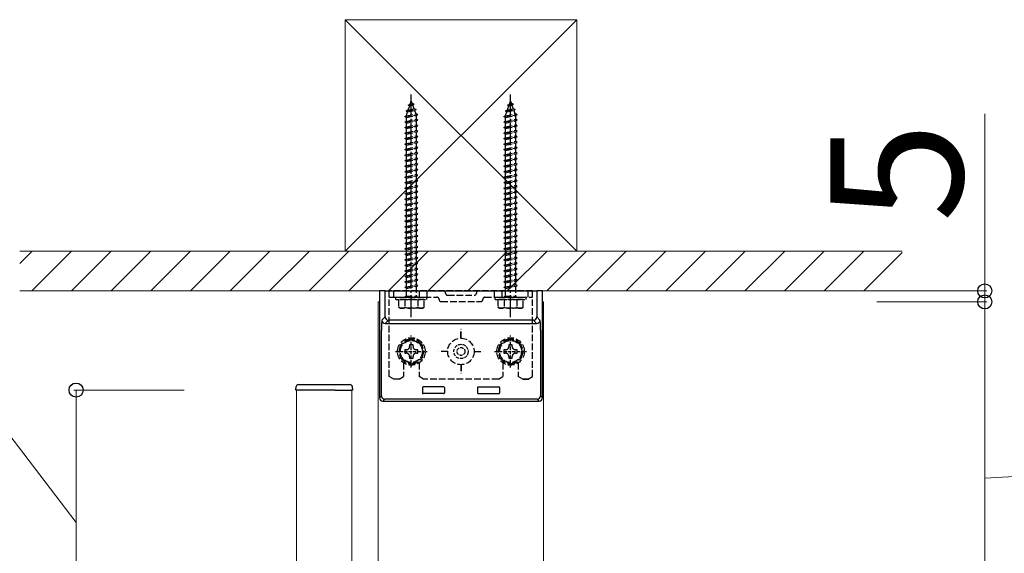
# Model space of a CAD drawing. Extents: x 525 to 5789, y 630 to 8421.
# Drawn here: x 4088 to 4535, y 3710 to 3952 of the extents above; entities that cross this region are included whole.
import ezdxf

# ---------------------------------------------------------------- set-up
doc = ezdxf.new("R2010")
doc.units = 0
doc.linetypes.add('YCENTER_1', pattern=[13, 10, -1, 1, -1])
doc.linetypes.add('YHIDDEN_1', pattern=[4, 3, -1])
for name, color, linetype, lineweight in [('YKK_12', 2, 'CONTINUOUS', 13), ('YKK_13', 4, 'CONTINUOUS', 30), ('YKK_D', 6, 'CONTINUOUS', 13), ('YSS_K', 3, 'CONTINUOUS', 13)]:
    doc.layers.add(name, color=color, linetype=linetype, lineweight=lineweight)
doc.styles.add('text-b', font='txt')

msp = doc.modelspace()

# ---------------------------------------------------------------- linework, layer by layer
at = {"layer": 'YKK_12'}
for p, q in [((4251, 3682.46), (4251, 3824)), ((4251, 3824), (4251.59, 3824)), ((4325.41, 3824), (4326, 3824)), ((4326, 3824), (4326, 3682.46)), ((4214, 3469.25), (4214, 3784)), ((4214, 3784), (4239, 3784)), ((4239, 3784), (4239, 3469.25))]:
    msp.add_line(p, q, dxfattribs=at)
at = {"layer": 'YKK_13', "linetype": 'YHIDDEN_1'}
for p, q in [((4265.53, 3913.75), (4266, 3915.1)), ((4266, 3915.1), (4266.4, 3913.94)), ((4310.53, 3913.75), (4311, 3915.1)), ((4311, 3915.1), (4311.4, 3913.94)), ((4263.69, 3910.69), (4268.12, 3911.24)), ((4263.69, 3910.69), (4264.6, 3911.04)), ((4263.69, 3910.69), (4264.32, 3910.23)), ((4264.32, 3910.23), (4267.44, 3910.92)), ((4264.59, 3913.3), (4265.53, 3913.75)), ((4264.59, 3913.3), (4267.3, 3913.64)), ((4264.59, 3913.3), (4265.25, 3912.93)), ((4264.6, 3911.04), (4265.25, 3912.93)), ((4264.6, 3911.04), (4267.2, 3911.62)), ((4265.25, 3912.93), (4266.64, 3913.24)), ((4265.53, 3913.75), (4266.4, 3913.94)), ((4267.3, 3913.64), (4266.4, 3913.94)), ((4267.3, 3913.64), (4266.64, 3913.24)), ((4266.64, 3913.24), (4267.2, 3911.62)), ((4268.12, 3911.24), (4267.2, 3911.62)), ((4268.12, 3911.24), (4267.44, 3910.92)), ((4267.44, 3910.92), (4268, 3909.29)), ((4308.69, 3910.69), (4313.12, 3911.24)), ((4308.69, 3910.69), (4309.6, 3911.04)), ((4308.69, 3910.69), (4309.32, 3910.23)), ((4309.32, 3910.23), (4312.44, 3910.92)), ((4309.59, 3913.3), (4310.53, 3913.75)), ((4309.59, 3913.3), (4312.3, 3913.64)), ((4309.59, 3913.3), (4310.25, 3912.93)), ((4309.6, 3911.04), (4310.25, 3912.93)), ((4309.6, 3911.04), (4312.2, 3911.62)), ((4310.25, 3912.93), (4311.64, 3913.24)), ((4310.53, 3913.75), (4311.4, 3913.94)), ((4312.3, 3913.64), (4311.4, 3913.94)), ((4312.3, 3913.64), (4311.64, 3913.24)), ((4311.64, 3913.24), (4312.2, 3911.62)), ((4313.12, 3911.24), (4312.2, 3911.62)), ((4313.12, 3911.24), (4312.44, 3910.92)), ((4312.44, 3910.92), (4313, 3909.29)), ((4263, 3908.1), (4269, 3908.85)), ((4263, 3908.1), (4263.75, 3908.35)), ((4263.75, 3907.6), (4263, 3908.1)), ((4263, 3905.6), (4269, 3906.35)), ((4263.75, 3908.57), (4264.32, 3910.23)), ((4263.75, 3908.35), (4268.25, 3909.35)), ((4263.75, 3907.6), (4268.25, 3908.6)), ((4263.75, 3908.35), (4263.75, 3908.57)), ((4263.75, 3905.85), (4263.75, 3907.6)), ((4263.75, 3905.85), (4268.25, 3906.85)), ((4268.24, 3908.6), (4268.25, 3908.57)), ((4269, 3908.85), (4268.25, 3909.35)), ((4268.25, 3908.6), (4269, 3908.85)), ((4268.25, 3908.57), (4268.25, 3906.85)), ((4269, 3906.35), (4268.25, 3906.85)), ((4268.25, 3906.1), (4269, 3906.35)), ((4308, 3908.1), (4314, 3908.85)), ((4308, 3908.1), (4308.75, 3908.35)), ((4308.75, 3907.6), (4308, 3908.1)), ((4308, 3905.6), (4314, 3906.35)), ((4308.75, 3908.57), (4309.32, 3910.23)), ((4308.75, 3908.35), (4313.25, 3909.35)), ((4308.75, 3907.6), (4313.25, 3908.6)), ((4308.75, 3908.35), (4308.75, 3908.57)), ((4308.75, 3905.85), (4308.75, 3907.6)), ((4308.75, 3905.85), (4313.25, 3906.85)), ((4313.24, 3908.6), (4313.25, 3908.57)), ((4314, 3908.85), (4313.25, 3909.35)), ((4313.25, 3908.6), (4314, 3908.85)), ((4313.25, 3908.57), (4313.25, 3906.85)), ((4314, 3906.35), (4313.25, 3906.85)), ((4313.25, 3906.1), (4314, 3906.35)), ((4263, 3905.6), (4263.75, 3905.85)), ((4263.75, 3905.1), (4263, 3905.6)), ((4263, 3903.1), (4269, 3903.85)), ((4263, 3903.1), (4263.75, 3903.35)), ((4263.75, 3902.6), (4263, 3903.1)), ((4263.75, 3905.1), (4268.25, 3906.1)), ((4263.75, 3903.35), (4263.75, 3905.1)), ((4263.75, 3903.35), (4268.25, 3904.35)), ((4263.75, 3902.6), (4268.25, 3903.6)), ((4263.75, 3900.85), (4263.75, 3902.6)), ((4263.75, 3900.85), (4268.25, 3901.85)), ((4268.25, 3906.1), (4268.25, 3904.35)), ((4269, 3903.85), (4268.25, 3904.35)), ((4268.25, 3903.6), (4269, 3903.85)), ((4268.25, 3903.6), (4268.25, 3901.85)), ((4269, 3901.35), (4268.25, 3901.85)), ((4308, 3905.6), (4308.75, 3905.85)), ((4308.75, 3905.1), (4308, 3905.6)), ((4308, 3903.1), (4314, 3903.85)), ((4308, 3903.1), (4308.75, 3903.35)), ((4308.75, 3902.6), (4308, 3903.1)), ((4308.75, 3905.1), (4313.25, 3906.1)), ((4308.75, 3903.35), (4308.75, 3905.1)), ((4308.75, 3903.35), (4313.25, 3904.35)), ((4308.75, 3902.6), (4313.25, 3903.6)), ((4308.75, 3900.85), (4308.75, 3902.6)), ((4308.75, 3900.85), (4313.25, 3901.85)), ((4313.25, 3906.1), (4313.25, 3904.35)), ((4314, 3903.85), (4313.25, 3904.35)), ((4313.25, 3903.6), (4314, 3903.85)), ((4313.25, 3903.6), (4313.25, 3901.85)), ((4314, 3901.35), (4313.25, 3901.85)), ((4263, 3900.6), (4269, 3901.35)), ((4263, 3900.6), (4263.75, 3900.85)), ((4263.75, 3900.1), (4263, 3900.6)), ((4263, 3898.1), (4269, 3898.85)), ((4263, 3898.1), (4263.75, 3898.35)), ((4263.75, 3897.6), (4263, 3898.1)), ((4263.75, 3900.1), (4268.25, 3901.1)), ((4263.75, 3898.35), (4263.75, 3900.1)), ((4263.75, 3898.35), (4268.25, 3899.35)), ((4263.75, 3897.6), (4268.25, 3898.6)), ((4263.75, 3895.85), (4263.75, 3897.6)), ((4268.25, 3901.1), (4269, 3901.35)), ((4268.25, 3901.1), (4268.25, 3899.35)), ((4269, 3898.85), (4268.25, 3899.35)), ((4268.25, 3898.6), (4269, 3898.85)), ((4268.25, 3898.6), (4268.25, 3896.85)), ((4308, 3900.6), (4314, 3901.35)), ((4308, 3900.6), (4308.75, 3900.85)), ((4308.75, 3900.1), (4308, 3900.6)), ((4308, 3898.1), (4314, 3898.85)), ((4308, 3898.1), (4308.75, 3898.35)), ((4308.75, 3897.6), (4308, 3898.1)), ((4308.75, 3900.1), (4313.25, 3901.1)), ((4308.75, 3898.35), (4308.75, 3900.1)), ((4308.75, 3898.35), (4313.25, 3899.35)), ((4308.75, 3897.6), (4313.25, 3898.6)), ((4308.75, 3895.85), (4308.75, 3897.6)), ((4313.25, 3901.1), (4314, 3901.35)), ((4313.25, 3901.1), (4313.25, 3899.35)), ((4314, 3898.85), (4313.25, 3899.35)), ((4313.25, 3898.6), (4314, 3898.85)), ((4313.25, 3898.6), (4313.25, 3896.85)), ((4263, 3895.6), (4269, 3896.35)), ((4263, 3895.6), (4263.75, 3895.85)), ((4263.75, 3895.1), (4263, 3895.6)), ((4263, 3893.1), (4269, 3893.85)), ((4263, 3893.1), (4263.75, 3893.35)), ((4263.75, 3892.6), (4263, 3893.1)), ((4263.75, 3895.85), (4268.25, 3896.85)), ((4263.75, 3895.1), (4268.25, 3896.1)), ((4263.75, 3893.35), (4263.75, 3895.1)), ((4263.75, 3893.35), (4268.25, 3894.35)), ((4263.75, 3892.6), (4268.25, 3893.6)), ((4269, 3896.35), (4268.25, 3896.85)), ((4268.25, 3896.1), (4269, 3896.35)), ((4268.25, 3896.1), (4268.25, 3894.35)), ((4269, 3893.85), (4268.25, 3894.35)), ((4268.25, 3893.6), (4269, 3893.85)), ((4268.25, 3893.6), (4268.25, 3891.85)), ((4308, 3895.6), (4314, 3896.35)), ((4308, 3895.6), (4308.75, 3895.85)), ((4308.75, 3895.1), (4308, 3895.6)), ((4308, 3893.1), (4314, 3893.85)), ((4308, 3893.1), (4308.75, 3893.35)), ((4308.75, 3892.6), (4308, 3893.1)), ((4308.75, 3895.85), (4313.25, 3896.85)), ((4308.75, 3895.1), (4313.25, 3896.1)), ((4308.75, 3893.35), (4308.75, 3895.1)), ((4308.75, 3893.35), (4313.25, 3894.35)), ((4308.75, 3892.6), (4313.25, 3893.6)), ((4314, 3896.35), (4313.25, 3896.85)), ((4313.25, 3896.1), (4314, 3896.35)), ((4313.25, 3896.1), (4313.25, 3894.35)), ((4314, 3893.85), (4313.25, 3894.35)), ((4313.25, 3893.6), (4314, 3893.85)), ((4313.25, 3893.6), (4313.25, 3891.85)), ((4263, 3890.6), (4269, 3891.35)), ((4263, 3890.6), (4263.75, 3890.85)), ((4263.75, 3890.1), (4263, 3890.6)), ((4263, 3888.1), (4269, 3888.85)), ((4263, 3888.1), (4263.75, 3888.35)), ((4263.75, 3890.85), (4263.75, 3892.6)), ((4263.75, 3890.85), (4268.25, 3891.85)), ((4263.75, 3890.1), (4268.25, 3891.1)), ((4263.75, 3888.35), (4263.75, 3890.1)), ((4263.75, 3888.35), (4268.25, 3889.35)), ((4263.75, 3887.6), (4268.25, 3888.6)), ((4269, 3891.35), (4268.25, 3891.85)), ((4268.25, 3891.1), (4269, 3891.35)), ((4268.25, 3891.1), (4268.25, 3889.35)), ((4269, 3888.85), (4268.25, 3889.35)), ((4268.25, 3888.6), (4269, 3888.85)), ((4268.25, 3888.6), (4268.25, 3886.85)), ((4308, 3890.6), (4314, 3891.35)), ((4308, 3890.6), (4308.75, 3890.85)), ((4308.75, 3890.1), (4308, 3890.6)), ((4308, 3888.1), (4314, 3888.85)), ((4308, 3888.1), (4308.75, 3888.35)), ((4308.75, 3890.85), (4308.75, 3892.6)), ((4308.75, 3890.85), (4313.25, 3891.85)), ((4308.75, 3890.1), (4313.25, 3891.1)), ((4308.75, 3888.35), (4308.75, 3890.1)), ((4308.75, 3888.35), (4313.25, 3889.35)), ((4308.75, 3887.6), (4313.25, 3888.6)), ((4314, 3891.35), (4313.25, 3891.85)), ((4313.25, 3891.1), (4314, 3891.35)), ((4313.25, 3891.1), (4313.25, 3889.35)), ((4314, 3888.85), (4313.25, 3889.35)), ((4313.25, 3888.6), (4314, 3888.85)), ((4313.25, 3888.6), (4313.25, 3886.85)), ((4263.75, 3887.6), (4263, 3888.1)), ((4263, 3885.6), (4269, 3886.35)), ((4263, 3885.6), (4263.75, 3885.85)), ((4263.75, 3885.1), (4263, 3885.6)), ((4263, 3883.1), (4269, 3883.85)), ((4263.75, 3885.85), (4263.75, 3887.6)), ((4263.75, 3885.85), (4268.25, 3886.85)), ((4263.75, 3885.1), (4268.25, 3886.1)), ((4263.75, 3883.35), (4263.75, 3885.1)), ((4263.75, 3883.35), (4268.25, 3884.35)), ((4269, 3886.35), (4268.25, 3886.85)), ((4268.25, 3886.1), (4269, 3886.35)), ((4268.25, 3886.1), (4268.25, 3884.35)), ((4269, 3883.85), (4268.25, 3884.35)), ((4268.25, 3883.6), (4269, 3883.85)), ((4308.75, 3887.6), (4308, 3888.1)), ((4308, 3885.6), (4314, 3886.35)), ((4308, 3885.6), (4308.75, 3885.85)), ((4308.75, 3885.1), (4308, 3885.6)), ((4308, 3883.1), (4314, 3883.85)), ((4308.75, 3885.85), (4308.75, 3887.6)), ((4308.75, 3885.85), (4313.25, 3886.85)), ((4308.75, 3885.1), (4313.25, 3886.1)), ((4308.75, 3883.35), (4308.75, 3885.1)), ((4308.75, 3883.35), (4313.25, 3884.35)), ((4314, 3886.35), (4313.25, 3886.85)), ((4313.25, 3886.1), (4314, 3886.35)), ((4313.25, 3886.1), (4313.25, 3884.35)), ((4314, 3883.85), (4313.25, 3884.35)), ((4313.25, 3883.6), (4314, 3883.85)), ((4263, 3883.1), (4263.75, 3883.35)), ((4263.75, 3882.6), (4263, 3883.1)), ((4263, 3880.6), (4269, 3881.35)), ((4263, 3880.6), (4263.75, 3880.85)), ((4263.75, 3880.1), (4263, 3880.6)), ((4263.75, 3882.6), (4268.25, 3883.6)), ((4263.75, 3880.85), (4263.75, 3882.6)), ((4263.75, 3880.85), (4268.25, 3881.85)), ((4263.75, 3880.1), (4268.25, 3881.1)), ((4263.75, 3878.35), (4263.75, 3880.1)), ((4263.75, 3878.35), (4268.25, 3879.35)), ((4268.25, 3883.6), (4268.25, 3881.85)), ((4269, 3881.35), (4268.25, 3881.85)), ((4268.25, 3881.1), (4269, 3881.35)), ((4268.25, 3881.1), (4268.25, 3879.35)), ((4269, 3878.85), (4268.25, 3879.35)), ((4308, 3883.1), (4308.75, 3883.35)), ((4308.75, 3882.6), (4308, 3883.1)), ((4308, 3880.6), (4314, 3881.35)), ((4308, 3880.6), (4308.75, 3880.85)), ((4308.75, 3880.1), (4308, 3880.6)), ((4308.75, 3882.6), (4313.25, 3883.6)), ((4308.75, 3880.85), (4308.75, 3882.6)), ((4308.75, 3880.85), (4313.25, 3881.85)), ((4308.75, 3880.1), (4313.25, 3881.1)), ((4308.75, 3878.35), (4308.75, 3880.1)), ((4308.75, 3878.35), (4313.25, 3879.35)), ((4313.25, 3883.6), (4313.25, 3881.85)), ((4314, 3881.35), (4313.25, 3881.85)), ((4313.25, 3881.1), (4314, 3881.35)), ((4313.25, 3881.1), (4313.25, 3879.35)), ((4314, 3878.85), (4313.25, 3879.35)), ((4263, 3878.1), (4269, 3878.85)), ((4263, 3878.1), (4263.75, 3878.35)), ((4263.75, 3877.6), (4263, 3878.1)), ((4263, 3875.6), (4269, 3876.35)), ((4263, 3875.6), (4263.75, 3875.85)), ((4263.75, 3875.1), (4263, 3875.6)), ((4263.75, 3877.6), (4268.25, 3878.6)), ((4263.75, 3875.85), (4263.75, 3877.6)), ((4263.75, 3875.85), (4268.25, 3876.85)), ((4263.75, 3875.1), (4268.25, 3876.1)), ((4263.75, 3873.35), (4263.75, 3875.1)), ((4268.25, 3878.6), (4269, 3878.85)), ((4268.25, 3878.6), (4268.25, 3876.85)), ((4269, 3876.35), (4268.25, 3876.85)), ((4268.25, 3876.1), (4269, 3876.35)), ((4268.25, 3876.1), (4268.25, 3874.35)), ((4308, 3878.1), (4314, 3878.85)), ((4308, 3878.1), (4308.75, 3878.35)), ((4308.75, 3877.6), (4308, 3878.1)), ((4308, 3875.6), (4314, 3876.35)), ((4308, 3875.6), (4308.75, 3875.85)), ((4308.75, 3875.1), (4308, 3875.6)), ((4308.75, 3877.6), (4313.25, 3878.6)), ((4308.75, 3875.85), (4308.75, 3877.6)), ((4308.75, 3875.85), (4313.25, 3876.85)), ((4308.75, 3875.1), (4313.25, 3876.1)), ((4308.75, 3873.35), (4308.75, 3875.1)), ((4313.25, 3878.6), (4314, 3878.85)), ((4313.25, 3878.6), (4313.25, 3876.85)), ((4314, 3876.35), (4313.25, 3876.85)), ((4313.25, 3876.1), (4314, 3876.35)), ((4313.25, 3876.1), (4313.25, 3874.35)), ((4263, 3873.1), (4269, 3873.85)), ((4263, 3873.1), (4263.75, 3873.35)), ((4263.75, 3872.6), (4263, 3873.1)), ((4263, 3870.6), (4269, 3871.35)), ((4263, 3870.6), (4263.75, 3870.85)), ((4263.75, 3870.1), (4263, 3870.6)), ((4263.75, 3873.35), (4268.25, 3874.35)), ((4263.75, 3872.6), (4268.25, 3873.6)), ((4263.75, 3870.85), (4263.75, 3872.6)), ((4263.75, 3870.85), (4268.25, 3871.85)), ((4263.75, 3870.1), (4268.25, 3871.1)), ((4269, 3873.85), (4268.25, 3874.35)), ((4268.25, 3873.6), (4269, 3873.85)), ((4268.25, 3873.6), (4268.25, 3871.85)), ((4269, 3871.35), (4268.25, 3871.85)), ((4268.25, 3871.1), (4269, 3871.35)), ((4268.25, 3871.1), (4268.25, 3869.35)), ((4308, 3873.1), (4314, 3873.85)), ((4308, 3873.1), (4308.75, 3873.35)), ((4308.75, 3872.6), (4308, 3873.1)), ((4308, 3870.6), (4314, 3871.35)), ((4308, 3870.6), (4308.75, 3870.85)), ((4308.75, 3870.1), (4308, 3870.6)), ((4308.75, 3873.35), (4313.25, 3874.35)), ((4308.75, 3872.6), (4313.25, 3873.6)), ((4308.75, 3870.85), (4308.75, 3872.6)), ((4308.75, 3870.85), (4313.25, 3871.85)), ((4308.75, 3870.1), (4313.25, 3871.1)), ((4314, 3873.85), (4313.25, 3874.35)), ((4313.25, 3873.6), (4314, 3873.85)), ((4313.25, 3873.6), (4313.25, 3871.85)), ((4314, 3871.35), (4313.25, 3871.85)), ((4313.25, 3871.1), (4314, 3871.35)), ((4313.25, 3871.1), (4313.25, 3869.35)), ((4263, 3868.1), (4269, 3868.85)), ((4263, 3868.1), (4263.75, 3868.35)), ((4263.75, 3867.6), (4263, 3868.1)), ((4263, 3865.6), (4269, 3866.35)), ((4263.75, 3868.35), (4263.75, 3870.1)), ((4263.75, 3868.35), (4268.25, 3869.35)), ((4263.75, 3867.6), (4268.25, 3868.6)), ((4263.75, 3865.85), (4263.75, 3867.6)), ((4263.75, 3865.85), (4268.25, 3866.85)), ((4263.75, 3865.1), (4268.25, 3866.1)), ((4269, 3868.85), (4268.25, 3869.35)), ((4268.25, 3868.6), (4269, 3868.85)), ((4268.25, 3868.6), (4268.25, 3866.85)), ((4269, 3866.35), (4268.25, 3866.85)), ((4268.25, 3866.1), (4269, 3866.35)), ((4268.25, 3866.1), (4268.25, 3864.35)), ((4308, 3868.1), (4314, 3868.85)), ((4308, 3868.1), (4308.75, 3868.35)), ((4308.75, 3867.6), (4308, 3868.1)), ((4308, 3865.6), (4314, 3866.35)), ((4308.75, 3868.35), (4308.75, 3870.1)), ((4308.75, 3868.35), (4313.25, 3869.35)), ((4308.75, 3867.6), (4313.25, 3868.6)), ((4308.75, 3865.85), (4308.75, 3867.6)), ((4308.75, 3865.85), (4313.25, 3866.85)), ((4308.75, 3865.1), (4313.25, 3866.1)), ((4314, 3868.85), (4313.25, 3869.35)), ((4313.25, 3868.6), (4314, 3868.85)), ((4313.25, 3868.6), (4313.25, 3866.85)), ((4314, 3866.35), (4313.25, 3866.85)), ((4313.25, 3866.1), (4314, 3866.35)), ((4313.25, 3866.1), (4313.25, 3864.35)), ((4263, 3865.6), (4263.75, 3865.85)), ((4263.75, 3865.1), (4263, 3865.6)), ((4263, 3863.1), (4269, 3863.85)), ((4263, 3863.1), (4263.75, 3863.35)), ((4263.75, 3862.6), (4263, 3863.1)), ((4263.75, 3863.35), (4263.75, 3865.1)), ((4263.75, 3863.35), (4268.25, 3864.35)), ((4263.75, 3862.6), (4268.25, 3863.6)), ((4263.75, 3860.85), (4263.75, 3862.6)), ((4263.75, 3860.85), (4268.25, 3861.85)), ((4269, 3863.85), (4268.25, 3864.35)), ((4268.25, 3863.6), (4269, 3863.85)), ((4268.25, 3863.6), (4268.25, 3861.85)), ((4269, 3861.35), (4268.25, 3861.85)), ((4308, 3865.6), (4308.75, 3865.85)), ((4308.75, 3865.1), (4308, 3865.6)), ((4308, 3863.1), (4314, 3863.85)), ((4308, 3863.1), (4308.75, 3863.35)), ((4308.75, 3862.6), (4308, 3863.1)), ((4308.75, 3863.35), (4308.75, 3865.1)), ((4308.75, 3863.35), (4313.25, 3864.35)), ((4308.75, 3862.6), (4313.25, 3863.6)), ((4308.75, 3860.85), (4308.75, 3862.6)), ((4308.75, 3860.85), (4313.25, 3861.85)), ((4314, 3863.85), (4313.25, 3864.35)), ((4313.25, 3863.6), (4314, 3863.85)), ((4313.25, 3863.6), (4313.25, 3861.85)), ((4314, 3861.35), (4313.25, 3861.85)), ((4263, 3860.6), (4269, 3861.35)), ((4263, 3860.6), (4263.75, 3860.85)), ((4263.75, 3860.1), (4263, 3860.6)), ((4263, 3858.1), (4269, 3858.85)), ((4263, 3858.1), (4263.75, 3858.35)), ((4263.75, 3857.6), (4263, 3858.1)), ((4263.75, 3860.1), (4268.25, 3861.1)), ((4263.75, 3858.35), (4263.75, 3860.1)), ((4263.75, 3858.35), (4268.25, 3859.35)), ((4263.75, 3857.6), (4268.25, 3858.6)), ((4263.75, 3855.85), (4263.75, 3857.6)), ((4268.25, 3861.1), (4269, 3861.35)), ((4268.25, 3861.1), (4268.25, 3859.35)), ((4269, 3858.85), (4268.25, 3859.35)), ((4268.25, 3858.6), (4269, 3858.85)), ((4268.25, 3858.6), (4268.25, 3856.85)), ((4308, 3860.6), (4314, 3861.35)), ((4308, 3860.6), (4308.75, 3860.85)), ((4308.75, 3860.1), (4308, 3860.6)), ((4308, 3858.1), (4314, 3858.85)), ((4308, 3858.1), (4308.75, 3858.35)), ((4308.75, 3857.6), (4308, 3858.1)), ((4308.75, 3860.1), (4313.25, 3861.1)), ((4308.75, 3858.35), (4308.75, 3860.1)), ((4308.75, 3858.35), (4313.25, 3859.35)), ((4308.75, 3857.6), (4313.25, 3858.6)), ((4308.75, 3855.85), (4308.75, 3857.6)), ((4313.25, 3861.1), (4314, 3861.35)), ((4313.25, 3861.1), (4313.25, 3859.35)), ((4314, 3858.85), (4313.25, 3859.35)), ((4313.25, 3858.6), (4314, 3858.85)), ((4313.25, 3858.6), (4313.25, 3856.85)), ((4263, 3855.6), (4269, 3856.35)), ((4263, 3855.6), (4263.75, 3855.85)), ((4263.75, 3855.1), (4263, 3855.6)), ((4263, 3853.1), (4269, 3853.85)), ((4263, 3853.1), (4263.75, 3853.35)), ((4263.75, 3852.6), (4263, 3853.1)), ((4263.75, 3855.85), (4268.25, 3856.85)), ((4263.75, 3855.1), (4268.25, 3856.1)), ((4263.75, 3853.35), (4263.75, 3855.1)), ((4263.75, 3853.35), (4268.25, 3854.35)), ((4263.75, 3852.6), (4268.25, 3853.6)), ((4263.75, 3850.85), (4263.75, 3852.6)), ((4269, 3856.35), (4268.25, 3856.85)), ((4268.25, 3856.1), (4269, 3856.35)), ((4268.25, 3856.1), (4268.25, 3854.35)), ((4269, 3853.85), (4268.25, 3854.35)), ((4268.25, 3853.6), (4269, 3853.85)), ((4268.25, 3853.6), (4268.25, 3851.85)), ((4308, 3855.6), (4314, 3856.35)), ((4308, 3855.6), (4308.75, 3855.85)), ((4308.75, 3855.1), (4308, 3855.6)), ((4308, 3853.1), (4314, 3853.85)), ((4308, 3853.1), (4308.75, 3853.35)), ((4308.75, 3852.6), (4308, 3853.1)), ((4308.75, 3855.85), (4313.25, 3856.85)), ((4308.75, 3855.1), (4313.25, 3856.1)), ((4308.75, 3853.35), (4308.75, 3855.1)), ((4308.75, 3853.35), (4313.25, 3854.35)), ((4308.75, 3852.6), (4313.25, 3853.6)), ((4308.75, 3850.85), (4308.75, 3852.6)), ((4314, 3856.35), (4313.25, 3856.85)), ((4313.25, 3856.1), (4314, 3856.35)), ((4313.25, 3856.1), (4313.25, 3854.35)), ((4314, 3853.85), (4313.25, 3854.35)), ((4313.25, 3853.6), (4314, 3853.85)), ((4313.25, 3853.6), (4313.25, 3851.85)), ((4263, 3850.6), (4269, 3851.35)), ((4263, 3850.6), (4263.75, 3850.85)), ((4263.75, 3850.1), (4263, 3850.6)), ((4263, 3848.1), (4269, 3848.85)), ((4263, 3848.1), (4263.75, 3848.35)), ((4263.75, 3847.6), (4263, 3848.1)), ((4263.75, 3850.85), (4268.25, 3851.85)), ((4263.75, 3850.1), (4268.25, 3851.1)), ((4263.75, 3848.35), (4263.75, 3850.1)), ((4263.75, 3848.35), (4268.25, 3849.35)), ((4263.75, 3847.6), (4268.25, 3848.6)), ((4269, 3851.35), (4268.25, 3851.85)), ((4268.25, 3851.1), (4269, 3851.35)), ((4268.25, 3851.1), (4268.25, 3849.35)), ((4269, 3848.85), (4268.25, 3849.35)), ((4268.25, 3848.6), (4269, 3848.85)), ((4268.25, 3848.6), (4268.25, 3846.85)), ((4308, 3850.6), (4314, 3851.35)), ((4308, 3850.6), (4308.75, 3850.85)), ((4308.75, 3850.1), (4308, 3850.6)), ((4308, 3848.1), (4314, 3848.85)), ((4308, 3848.1), (4308.75, 3848.35)), ((4308.75, 3847.6), (4308, 3848.1)), ((4308.75, 3850.85), (4313.25, 3851.85)), ((4308.75, 3850.1), (4313.25, 3851.1)), ((4308.75, 3848.35), (4308.75, 3850.1)), ((4308.75, 3848.35), (4313.25, 3849.35)), ((4308.75, 3847.6), (4313.25, 3848.6)), ((4314, 3851.35), (4313.25, 3851.85)), ((4313.25, 3851.1), (4314, 3851.35)), ((4313.25, 3851.1), (4313.25, 3849.35)), ((4314, 3848.85), (4313.25, 3849.35)), ((4313.25, 3848.6), (4314, 3848.85)), ((4313.25, 3848.6), (4313.25, 3846.85)), ((4263, 3845.6), (4269, 3846.35)), ((4263, 3845.6), (4263.75, 3845.85)), ((4263.75, 3845.1), (4263, 3845.6)), ((4263, 3843.1), (4269, 3843.85)), ((4263.75, 3845.85), (4263.75, 3847.6)), ((4263.75, 3845.85), (4268.25, 3846.85)), ((4263.75, 3845.1), (4268.25, 3846.1)), ((4263.75, 3843.35), (4263.75, 3845.1)), ((4263.75, 3843.35), (4268.25, 3844.35)), ((4269, 3846.35), (4268.25, 3846.85)), ((4268.25, 3846.1), (4269, 3846.35)), ((4268.25, 3846.1), (4268.25, 3844.35)), ((4269, 3843.85), (4268.25, 3844.35)), ((4268.25, 3843.6), (4269, 3843.85)), ((4308, 3845.6), (4314, 3846.35)), ((4308, 3845.6), (4308.75, 3845.85)), ((4308.75, 3845.1), (4308, 3845.6)), ((4308, 3843.1), (4314, 3843.85)), ((4308.75, 3845.85), (4308.75, 3847.6)), ((4308.75, 3845.85), (4313.25, 3846.85)), ((4308.75, 3845.1), (4313.25, 3846.1)), ((4308.75, 3843.35), (4308.75, 3845.1)), ((4308.75, 3843.35), (4313.25, 3844.35)), ((4314, 3846.35), (4313.25, 3846.85)), ((4313.25, 3846.1), (4314, 3846.35)), ((4313.25, 3846.1), (4313.25, 3844.35)), ((4314, 3843.85), (4313.25, 3844.35)), ((4313.25, 3843.6), (4314, 3843.85)), ((4263, 3843.1), (4263.75, 3843.35)), ((4263.75, 3842.6), (4263, 3843.1)), ((4263, 3840.6), (4269, 3841.35)), ((4263, 3840.6), (4263.75, 3840.85)), ((4263.75, 3840.1), (4263, 3840.6)), ((4263.75, 3842.6), (4268.25, 3843.6)), ((4263.75, 3840.85), (4263.75, 3842.6)), ((4263.75, 3840.85), (4268.25, 3841.85)), ((4263.75, 3840.1), (4268.25, 3841.1)), ((4263.75, 3838.35), (4263.75, 3840.1)), ((4263.75, 3838.35), (4268.25, 3839.35)), ((4268.25, 3843.6), (4268.25, 3841.85)), ((4269, 3841.35), (4268.25, 3841.85)), ((4268.25, 3841.1), (4269, 3841.35)), ((4268.25, 3841.1), (4268.25, 3839.35)), ((4269, 3838.85), (4268.25, 3839.35)), ((4308, 3843.1), (4308.75, 3843.35)), ((4308.75, 3842.6), (4308, 3843.1)), ((4308, 3840.6), (4314, 3841.35)), ((4308, 3840.6), (4308.75, 3840.85)), ((4308.75, 3840.1), (4308, 3840.6)), ((4308.75, 3842.6), (4313.25, 3843.6)), ((4308.75, 3840.85), (4308.75, 3842.6)), ((4308.75, 3840.85), (4313.25, 3841.85)), ((4308.75, 3840.1), (4313.25, 3841.1)), ((4308.75, 3838.35), (4308.75, 3840.1)), ((4308.75, 3838.35), (4313.25, 3839.35)), ((4313.25, 3843.6), (4313.25, 3841.85)), ((4314, 3841.35), (4313.25, 3841.85)), ((4313.25, 3841.1), (4314, 3841.35)), ((4313.25, 3841.1), (4313.25, 3839.35)), ((4314, 3838.85), (4313.25, 3839.35)), ((4263, 3838.1), (4269, 3838.85)), ((4263, 3838.1), (4263.75, 3838.35)), ((4263.75, 3837.6), (4263, 3838.1)), ((4263, 3835.6), (4269, 3836.35)), ((4263, 3835.6), (4263.75, 3835.85)), ((4263.75, 3835.1), (4263, 3835.6)), ((4263.75, 3837.6), (4268.25, 3838.6)), ((4263.75, 3835.85), (4263.75, 3837.6)), ((4263.75, 3835.85), (4268.25, 3836.85)), ((4263.75, 3835.1), (4268.25, 3836.1)), ((4263.75, 3833.35), (4263.75, 3835.1)), ((4268.25, 3838.6), (4269, 3838.85)), ((4268.25, 3838.6), (4268.25, 3836.85)), ((4269, 3836.35), (4268.25, 3836.85)), ((4268.25, 3836.1), (4269, 3836.35)), ((4268.25, 3836.1), (4268.25, 3834.35)), ((4308, 3838.1), (4314, 3838.85)), ((4308, 3838.1), (4308.75, 3838.35)), ((4308.75, 3837.6), (4308, 3838.1)), ((4308, 3835.6), (4314, 3836.35)), ((4308, 3835.6), (4308.75, 3835.85)), ((4308.75, 3835.1), (4308, 3835.6)), ((4308.75, 3837.6), (4313.25, 3838.6)), ((4308.75, 3835.85), (4308.75, 3837.6)), ((4308.75, 3835.85), (4313.25, 3836.85)), ((4308.75, 3835.1), (4313.25, 3836.1)), ((4308.75, 3833.35), (4308.75, 3835.1)), ((4313.25, 3838.6), (4314, 3838.85)), ((4313.25, 3838.6), (4313.25, 3836.85)), ((4314, 3836.35), (4313.25, 3836.85)), ((4313.25, 3836.1), (4314, 3836.35)), ((4313.25, 3836.1), (4313.25, 3834.35)), ((4263, 3833.1), (4269, 3833.85)), ((4263, 3833.1), (4263.75, 3833.35)), ((4263.75, 3832.6), (4263, 3833.1)), ((4263, 3830.6), (4269, 3831.35)), ((4263, 3830.6), (4263.75, 3830.85)), ((4263.75, 3830.1), (4263, 3830.6)), ((4263.75, 3833.35), (4268.25, 3834.35)), ((4263.75, 3832.6), (4268.25, 3833.6)), ((4263.75, 3830.85), (4263.75, 3832.6)), ((4263.75, 3830.85), (4268.25, 3831.85)), ((4263.75, 3830.1), (4268.25, 3831.1)), ((4269, 3833.85), (4268.25, 3834.35)), ((4268.25, 3833.6), (4269, 3833.85)), ((4268.25, 3833.6), (4268.25, 3831.85)), ((4269, 3831.35), (4268.25, 3831.85)), ((4268.25, 3831.1), (4269, 3831.35)), ((4268.25, 3831.1), (4268.25, 3826.6)), ((4308, 3833.1), (4314, 3833.85)), ((4308, 3833.1), (4308.75, 3833.35)), ((4308.75, 3832.6), (4308, 3833.1)), ((4308, 3830.6), (4314, 3831.35)), ((4308, 3830.6), (4308.75, 3830.85)), ((4308.75, 3830.1), (4308, 3830.6)), ((4308.75, 3833.35), (4313.25, 3834.35)), ((4308.75, 3832.6), (4313.25, 3833.6)), ((4308.75, 3830.85), (4308.75, 3832.6)), ((4308.75, 3830.85), (4313.25, 3831.85)), ((4308.75, 3830.1), (4313.25, 3831.1)), ((4314, 3833.85), (4313.25, 3834.35)), ((4313.25, 3833.6), (4314, 3833.85)), ((4313.25, 3833.6), (4313.25, 3831.85)), ((4314, 3831.35), (4313.25, 3831.85)), ((4313.25, 3831.1), (4314, 3831.35)), ((4313.25, 3831.1), (4313.25, 3826.6)), ((4256, 3790.15), (4256, 3829)), ((4321, 3829), (4256, 3829)), ((4256, 3826.1), (4277.6, 3826.1)), ((4258, 3826.1), (4258, 3829)), ((4263.4, 3826.6), (4268.6, 3826.6)), ((4263.4, 3826.1), (4263.4, 3826.6)), ((4263.75, 3826.6), (4263.75, 3830.1)), ((4268.6, 3826.1), (4268.6, 3826.6)), ((4269.77, 3826.1), (4269.77, 3829)), ((4273.23, 3826.1), (4273.23, 3829)), ((4282.5, 3827), (4294.5, 3827)), ((4299.4, 3826.1), (4321, 3826.1)), ((4303.77, 3826.1), (4303.77, 3829)), ((4307.23, 3826.1), (4307.23, 3829)), ((4308.4, 3826.6), (4313.6, 3826.6)), ((4308.4, 3826.1), (4308.4, 3826.6)), ((4308.75, 3826.6), (4308.75, 3830.1)), ((4313.6, 3826.1), (4313.6, 3826.6)), ((4319, 3826.1), (4319, 3829)), ((4321, 3790.15), (4321, 3829)), ((4260.25, 3825.1), (4260.25, 3821.53)), ((4271.75, 3825.1), (4260.25, 3825.1)), ((4261, 3821.1), (4260.25, 3821.53)), ((4263.11, 3825.1), (4263.11, 3821.55)), ((4268.89, 3825.1), (4268.89, 3821.55)), ((4271, 3821.1), (4271.75, 3821.53)), ((4271.75, 3821.53), (4271.75, 3825.1)), ((4279.6, 3824.1), (4297.4, 3824.1)), ((4305.25, 3825.1), (4305.25, 3821.53)), ((4316.75, 3825.1), (4305.25, 3825.1)), ((4306, 3821.1), (4305.25, 3821.53)), ((4308.11, 3825.1), (4308.11, 3821.55)), ((4313.89, 3825.1), (4313.89, 3821.55)), ((4316, 3821.1), (4316.75, 3821.53)), ((4316.75, 3821.53), (4316.75, 3825.1)), ((4271, 3821.1), (4261, 3821.1)), ((4316, 3821.1), (4306, 3821.1)), ((4288.45, 3807.5), (4288.45, 3811.5)), ((4288.55, 3811.5), (4288.45, 3811.5)), ((4288.55, 3807.5), (4288.55, 3811.5)), ((4266, 3807.27), (4261, 3804.39)), ((4261, 3804.39), (4261, 3798.61)), ((4266.76, 3804.5), (4265.24, 3804.5)), ((4265.24, 3804.5), (4265.24, 3803.78)), ((4271, 3804.39), (4266, 3807.27)), ((4266.76, 3803.78), (4266.76, 3804.5)), ((4271, 3798.61), (4271, 3804.39)), ((4311, 3807.27), (4306, 3804.39)), ((4306, 3804.39), (4306, 3798.61)), ((4311.76, 3804.5), (4310.24, 3804.5)), ((4310.24, 3804.5), (4310.24, 3803.78)), ((4316, 3804.39), (4311, 3807.27)), ((4311.76, 3803.78), (4311.76, 3804.5)), ((4316, 3798.61), (4316, 3804.39)), ((4263, 3802.26), (4263, 3800.74)), ((4263.72, 3802.26), (4263, 3802.26)), ((4263, 3800.74), (4263.72, 3800.74)), ((4265.24, 3799.22), (4265.24, 3798.5)), ((4266.76, 3798.5), (4266.76, 3799.22)), ((4269, 3802.26), (4268.28, 3802.26)), ((4268.28, 3800.74), (4269, 3800.74)), ((4269, 3800.74), (4269, 3802.26)), ((4282.5, 3801.55), (4278.5, 3801.55)), ((4278.5, 3801.45), (4278.5, 3801.55)), ((4282.5, 3801.45), (4278.5, 3801.45)), ((4294.5, 3801.55), (4298.5, 3801.55)), ((4294.5, 3801.45), (4298.5, 3801.45)), ((4298.5, 3801.45), (4298.5, 3801.55)), ((4308, 3802.26), (4308, 3800.74)), ((4308.72, 3802.26), (4308, 3802.26)), ((4308, 3800.74), (4308.72, 3800.74)), ((4310.24, 3799.22), (4310.24, 3798.5)), ((4311.76, 3798.5), (4311.76, 3799.22)), ((4314, 3802.26), (4313.28, 3802.26)), ((4313.28, 3800.74), (4314, 3800.74)), ((4314, 3800.74), (4314, 3802.26)), ((4261, 3798.61), (4266, 3795.73)), ((4262.5, 3796.32), (4262.5, 3790.15)), ((4265.24, 3798.5), (4266.76, 3798.5)), ((4266, 3795.73), (4271, 3798.61)), ((4269.5, 3796.32), (4269.5, 3790.15)), ((4288.45, 3795.5), (4288.45, 3791.5)), ((4288.55, 3795.5), (4288.55, 3791.5)), ((4306, 3798.61), (4311, 3795.73)), ((4307.5, 3796.32), (4307.5, 3790.15)), ((4310.24, 3798.5), (4311.76, 3798.5)), ((4311, 3795.73), (4316, 3798.61)), ((4314.5, 3796.32), (4314.5, 3790.15)), ((4258, 3789), (4256, 3790.15)), ((4260.5, 3789), (4262.5, 3790.15)), ((4271.5, 3789), (4269.5, 3790.15)), ((4288.55, 3791.5), (4288.45, 3791.5)), ((4305.5, 3789), (4307.5, 3790.15)), ((4316.5, 3789), (4314.5, 3790.15)), ((4319, 3789), (4321, 3790.15)), ((4260.5, 3789), (4258, 3789)), ((4305.5, 3789), (4271.5, 3789)), ((4319, 3789), (4316.5, 3789)), ((4316.5, 3789), (4319, 3789))]:
    msp.add_line(p, q, dxfattribs=at)
at = {"layer": 'YKK_13', "linetype": 'YCENTER_1'}
for p, q in [((4266, 3817.1), (4266, 3918.14)), ((4311, 3817.1), (4311, 3918.14))]:
    msp.add_line(p, q, dxfattribs=at)
at = {"layer": 'YKK_13'}
for p, q in [((4251.59, 3829), (4251.59, 3780.5)), ((4254.16, 3829), (4251.59, 3829)), ((4254.16, 3829), (4255.66, 3829)), ((4254.16, 3817.15), (4254.16, 3829)), ((4255.66, 3829), (4321.34, 3829)), ((4321.34, 3829), (4322.84, 3829)), ((4325.41, 3829), (4322.84, 3829)), ((4322.84, 3829), (4322.84, 3817.15)), ((4325.41, 3780.5), (4325.41, 3829)), ((4252.68, 3815.67), (4254.16, 3817.15)), ((4322.84, 3817.15), (4324.32, 3815.67)), ((4255.66, 3815.66), (4254.18, 3814.17)), ((4254.18, 3814.17), (4322.82, 3814.17)), ((4321.34, 3815.66), (4255.66, 3815.66)), ((4322.82, 3814.17), (4321.34, 3815.66)), ((4252.42, 3781.33), (4252.42, 3811.18)), ((4324.58, 3811.18), (4324.58, 3781.33)), ((4214.79, 3786.5), (4238.21, 3786.5)), ((4213.7, 3784), (4213.8, 3785.56)), ((4214.3, 3784), (4213.7, 3784)), ((4221.5, 3784), (4214.3, 3784)), ((4231.5, 3784), (4221.5, 3784)), ((4231.5, 3784), (4238.7, 3784)), ((4239.3, 3784), (4238.7, 3784)), ((4239.2, 3785.56), (4239.3, 3784)), ((4251.59, 3780.5), (4252.42, 3781.33)), ((4271, 3785.12), (4271, 3782.72)), ((4280.7, 3785.42), (4271.3, 3785.42)), ((4280.7, 3782.42), (4271.3, 3782.42)), ((4281, 3785.12), (4281, 3782.72)), ((4296, 3785.12), (4296, 3782.72)), ((4296.3, 3785.42), (4305.7, 3785.42)), ((4296.3, 3782.42), (4305.7, 3782.42)), ((4306, 3785.12), (4306, 3782.72)), ((4324.58, 3781.33), (4325.41, 3780.5)), ((4253.92, 3779.83), (4253.09, 3779)), ((4253.09, 3779), (4323.91, 3779)), ((4323.08, 3779.83), (4253.92, 3779.83)), ((4323.91, 3779), (4323.08, 3779.83))]:
    msp.add_line(p, q, dxfattribs=at)
at = {"layer": 'YKK_13', "linetype": 'YHIDDEN_1', "ltscale": 0.5}
for p, q in [((4259, 3826.1), (4273, 3826.1)), ((4259, 3825.1), (4259, 3826.1)), ((4273, 3825.1), (4273, 3826.1)), ((4304, 3826.1), (4318, 3826.1)), ((4304, 3825.1), (4304, 3826.1)), ((4318, 3825.1), (4318, 3826.1)), ((4259, 3825.1), (4273, 3825.1)), ((4304, 3825.1), (4318, 3825.1)), ((4266, 3794.25), (4266, 3808.75)), ((4311, 3794.25), (4311, 3808.75)), ((4258.75, 3801.5), (4273.25, 3801.5)), ((4303.75, 3801.5), (4318.25, 3801.5))]:
    msp.add_line(p, q, dxfattribs=at)
at = {"layer": 'YKK_13', "linetype": 'YHIDDEN_1'}
for centre, radius in [((4266, 3801.5), 6.25), ((4266, 3801.5), 5), ((4288.5, 3801.5), 6), ((4311, 3801.5), 6.25), ((4311, 3801.5), 5)]:
    msp.add_circle(centre, radius, dxfattribs=at)
at = {"layer": 'YKK_13', "linetype": 'YHIDDEN_1', "ltscale": 0.5}
for radius in [3.25, 1.77]:
    msp.add_circle((4288.5, 3801.5), radius, dxfattribs=at)
at = {"layer": 'YKK_13', "linetype": 'YHIDDEN_1'}
for centre, radius, start, end in [((4277.6, 3825.1), 1, 0, 90), ((4280.5, 3828), 1, 0, 90), ((4282.5, 3828), 1, 180, 270), ((4294.5, 3828), 1, 270, 0), ((4296.5, 3828), 1, 90, 180), ((4299.4, 3825.1), 1, 90, 180), ((4261.67, 3823.66), 2.56, 236.2518, 304.3842), ((4266, 3830.65), 9.55, 252.412, 287.588), ((4270.33, 3823.66), 2.56, 235.6158, 303.7482), ((4279.6, 3825.1), 1, 180, 270), ((4297.4, 3825.1), 1, 270, 0), ((4306.67, 3823.66), 2.56, 236.2518, 304.3842), ((4311, 3830.65), 9.55, 252.412, 287.588), ((4315.33, 3823.66), 2.56, 235.6158, 303.7482), ((4266, 3801.5), 5.58, 153.7485, 206.2515), ((4266, 3801.5), 5.58, 93.7485, 146.2515), ((4263.72, 3803.78), 1.52, 270, 0), ((4266, 3801.5), 5.58, 33.7485, 86.2515), ((4268.28, 3803.78), 1.52, 180, 270), ((4266, 3801.5), 5.58, 333.7485, 26.2515), ((4311, 3801.5), 5.58, 153.7485, 206.2515), ((4311, 3801.5), 5.58, 93.7485, 146.2515), ((4308.72, 3803.78), 1.52, 270, 0), ((4311, 3801.5), 5.58, 33.7485, 86.2515), ((4313.28, 3803.78), 1.52, 180, 270), ((4311, 3801.5), 5.58, 333.7485, 26.2515), ((4263.72, 3799.22), 1.52, 0, 90), ((4268.28, 3799.22), 1.52, 90, 180), ((4308.72, 3799.22), 1.52, 0, 90), ((4313.28, 3799.22), 1.52, 90, 180), ((4266, 3801.5), 5.58, 213.7485, 266.2515), ((4266, 3801.5), 5.58, 273.7485, 326.2515), ((4311, 3801.5), 5.58, 213.7485, 266.2515), ((4311, 3801.5), 5.58, 273.7485, 326.2515)]:
    msp.add_arc(centre, radius, start, end, dxfattribs=at)
at = {"layer": 'YKK_13'}
for centre, radius, start, end in [((4255.67, 3817.16), 1.5, 180.2497, 269.7503), ((4321.33, 3817.16), 1.5, 270.2497, 359.7503), ((4254.18, 3815.68), 1.5, 180.2497, 269.7503), ((4322.82, 3815.68), 1.5, 270.2497, 359.7503), ((4214.79, 3785.5), 1, 90, 176.5), ((4238.21, 3785.5), 1, 3.5, 90), ((4253.92, 3781.34), 1.5, 180.2497, 269.7503), ((4323.08, 3781.34), 1.5, 270.2497, 359.7503)]:
    msp.add_arc(centre, radius, start, end, dxfattribs=at)
for centre, major_axis, ratio, start_param, end_param in [((4252.7, 3811.18), (0, -4.5), 0.061163, 3.202679, 4.712389), ((4324.3, 3811.18), (0, -4.5), 0.061163, 1.570796, 3.080506), ((4271.3, 3785.12), (-0.213, 0.213), 0.99628, 5.499651, 7.06672), ((4271.3, 3782.72), (0.213, 0.213), 0.99628, 2.358058, 3.925127), ((4280.7, 3785.12), (0.213, 0.213), 0.99628, 5.499651, 7.06672), ((4280.7, 3782.72), (-0.213, 0.213), 0.99628, 2.358058, 3.925127), ((4296.3, 3785.12), (-0.213, 0.213), 0.99628, 5.499651, 7.06672), ((4296.3, 3782.72), (0.213, 0.213), 0.99628, 2.358058, 3.925127), ((4305.7, 3785.12), (0.213, 0.213), 0.99628, 5.499651, 7.06672), ((4305.7, 3782.72), (-0.213, 0.213), 0.99628, 2.358058, 3.925127), ((4253.09, 3780.5), (-1.06, -1.06), 0.99628, 5.499651, 7.06672), ((4323.91, 3780.5), (1.06, -1.06), 0.99628, 5.499651, 7.06672)]:
    msp.add_ellipse(centre, major_axis=major_axis, ratio=ratio, start_param=start_param, end_param=end_param, dxfattribs=at)
at = {"layer": 'YKK_D'}
for p, q in [((4526, 3829), (4526, 3909.27)), ((4114, 3724), (4014, 3854.77)), ((4477, 3829), (4527, 3829)), ((4526, 3824), (4526, 3829)), ((4477, 3824), (4527, 3824)), ((4477, 3824), (4527, 3824)), ((4526, 3824), (4526, 3664)), ((4526, 3824), (4526, 3811.25)), ((4163, 3784), (4113, 3784)), ((4114, 3784), (4114, 3664)), ((4526, 3744), (4626, 3750.14))]:
    msp.add_line(p, q, dxfattribs=at)
at = {"layer": 'YKK_D', "linetype": 'ByBlock', "lineweight": -2}
for centre in [(4526, 3829), (4526, 3824), (4526, 3824), (4114, 3784)]:
    msp.add_circle(centre, 3.19, dxfattribs=at)
at = {"layer": 'YSS_K'}
for p, q in [((4236, 3952), (4341, 3847)), ((4341, 3952), (4236, 3847)), ((4236, 3952), (4341, 3952)), ((4236, 3847), (4236, 3952)), ((4341, 3952), (4341, 3847)), ((4088.5, 3847), (4488.5, 3847)), ((4341, 3847), (4236, 3847)), ((4088.5, 3829), (4488.5, 3829))]:
    msp.add_line(p, q, dxfattribs=at)
at = {"layer": 'YSS_K', "linetype": 'Continuous'}
for p, q in [((4088.5, 3841.47), (4094.03, 3847)), ((4093.99, 3829), (4111.99, 3847)), ((4111.95, 3829), (4129.95, 3847)), ((4129.91, 3829), (4147.91, 3847)), ((4147.87, 3829), (4165.87, 3847)), ((4165.84, 3829), (4183.84, 3847)), ((4183.8, 3829), (4201.8, 3847)), ((4201.76, 3829), (4219.76, 3847)), ((4219.72, 3829), (4237.72, 3847)), ((4237.68, 3829), (4255.68, 3847)), ((4255.64, 3829), (4273.64, 3847)), ((4273.6, 3829), (4291.6, 3847)), ((4291.56, 3829), (4309.56, 3847)), ((4309.52, 3829), (4327.52, 3847)), ((4327.48, 3829), (4345.48, 3847)), ((4345.44, 3829), (4363.44, 3847)), ((4363.4, 3829), (4381.4, 3847)), ((4381.36, 3829), (4399.36, 3847)), ((4399.32, 3829), (4417.32, 3847)), ((4417.28, 3829), (4435.28, 3847)), ((4435.24, 3829), (4453.24, 3847)), ((4453.2, 3829), (4471.2, 3847)), ((4471.16, 3829), (4488.5, 3846.34))]:
    msp.add_line(p, q, dxfattribs=at)

# ---------------------------------------------------------------- texts
at = {"layer": 'YKK_D', "style": 'text-b'}
msp.add_text('5', height=60, rotation=90, dxfattribs=at).set_placement((4516, 3860.07))

doc.saveas('drawing.dxf')
